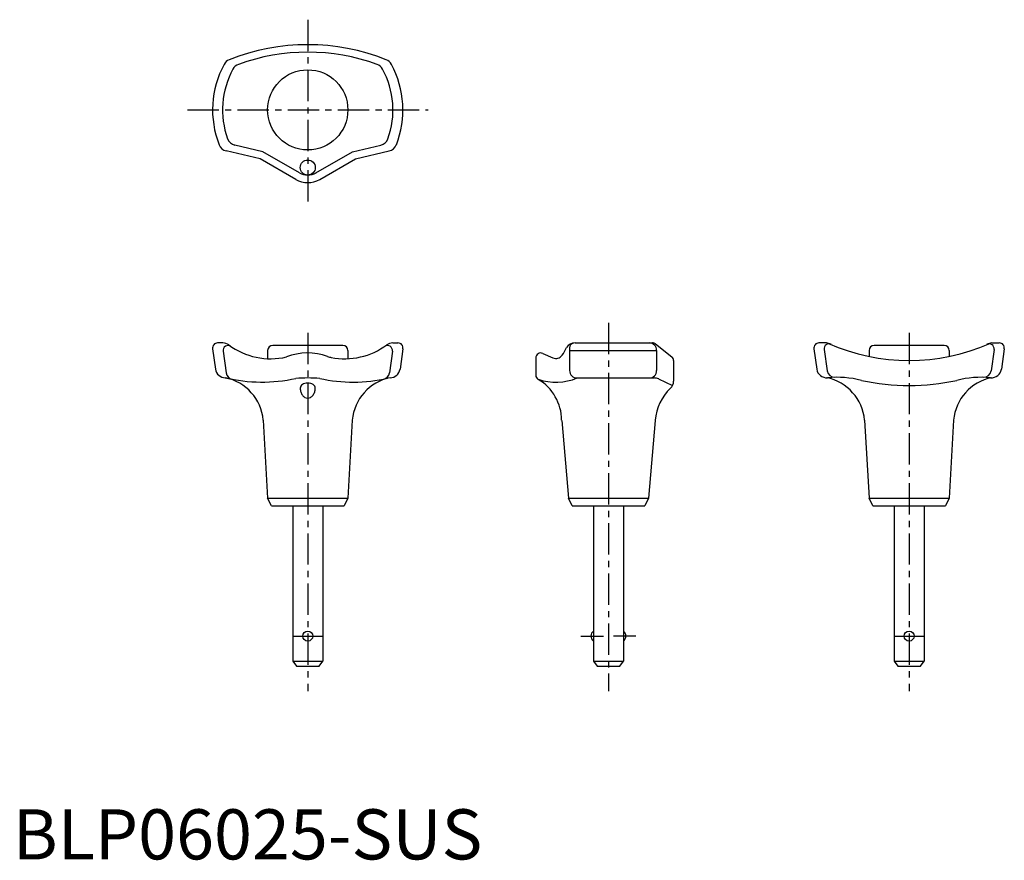
# Model space of a CAD drawing. Extents: x 1 to 198, y 0 to 168.
import ezdxf

# ---------------------------------------------------------------- set-up
doc = ezdxf.new("R2010")
doc.units = 0
doc.header["$LTSCALE"] = 5
doc.linetypes.add('CENTER', pattern=[2, 1.25, -0.25, 0.25, -0.25])
doc.layers.get('0').update_dxf_attribs({"linetype": 'CONTINUOUS'})
doc.layers.add('1', color=1, linetype='CENTER')
doc.layers.add('3', color=3, linetype='CONTINUOUS')
doc.styles.add('STANDARD1', font='txt')

msp = doc.modelspace()

# ---------------------------------------------------------------- linework, layer by layer
for p, q in [((49.36, 139.82), (42.59, 141.39)), ((56.47, 135.68), (49.36, 139.82)), ((61.24, 135.68), (68.36, 139.82)), ((68.36, 139.82), (75.13, 141.39)), ((41.9, 103.07), (40.86, 103.07)), ((65.86, 102.57), (51.86, 102.57)), ((75.81, 103.07), (76.86, 103.07)), ((112.21, 103.07), (127.64, 103.07)), ((128.25, 102.86), (131.52, 100.32)), ((162.37, 103.07), (160.86, 103.07)), ((185.86, 102.57), (171.86, 102.57)), ((195.34, 103.07), (196.86, 103.07)), ((39.87, 101.89), (40.43, 97.85)), ((50.86, 101.57), (50.86, 99.92)), ((66.86, 101.57), (66.86, 99.92)), ((77.84, 101.89), (77.28, 97.85)), ((105.76, 100.98), (107.77, 100.09)), ((159.87, 101.89), (160.43, 97.85)), ((170.86, 101.57), (170.86, 100.39)), ((186.86, 101.57), (186.86, 100.39)), ((197.84, 101.89), (197.28, 97.85)), ((104.36, 100.07), (104.36, 96.66)), ((131.86, 99.57), (131.86, 95.47)), ((112.61, 96.07), (128.03, 96.07)), ((128.88, 95.88), (131.64, 94.57)), ((49.97, 87.65), (50.86, 72.07)), ((67.75, 87.65), (66.86, 72.07)), ((109.54, 87.59), (110.86, 72.07)), ((128.18, 87.59), (126.86, 72.07)), ((169.97, 87.65), (170.86, 72.07)), ((187.75, 87.65), (186.86, 72.07)), ((50.86, 72.07), (66.86, 72.07)), ((51.61, 70.57), (50.86, 72.07)), ((66.86, 72.07), (66.11, 70.57)), ((110.86, 72.07), (126.86, 72.07)), ((111.61, 70.57), (110.86, 72.07)), ((126.86, 72.07), (126.11, 70.57)), ((171.61, 70.57), (170.86, 72.07)), ((170.86, 72.07), (186.86, 72.07)), ((186.86, 72.07), (186.11, 70.57)), ((51.61, 70.57), (66.11, 70.57)), ((55.86, 70.57), (55.86, 39.57)), ((61.86, 70.57), (61.86, 39.57)), ((111.61, 70.57), (126.11, 70.57)), ((115.86, 70.57), (115.86, 39.57)), ((121.86, 70.57), (121.86, 39.57)), ((171.61, 70.57), (186.11, 70.57)), ((175.86, 70.57), (175.86, 39.57)), ((181.86, 70.57), (181.86, 39.57)), ((55.86, 39.57), (56.61, 38.57)), ((55.86, 39.57), (61.86, 39.57)), ((61.11, 38.57), (61.86, 39.57)), ((115.86, 39.57), (121.86, 39.57)), ((115.86, 39.57), (116.61, 38.57)), ((121.11, 38.57), (121.86, 39.57)), ((175.86, 39.57), (181.86, 39.57)), ((175.86, 39.57), (176.61, 38.57)), ((181.11, 38.57), (181.86, 39.57)), ((56.61, 38.57), (61.11, 38.57)), ((116.61, 38.57), (121.11, 38.57)), ((176.61, 38.57), (181.11, 38.57))]:
    msp.add_line(p, q)
for points in [[(58.86, 95.07, 0.067459), (58.26, 94.99, 0.079812), (57.8, 94.78, 0.107118), (57.46, 94.43, 0.139889), (57.36, 94.07, 0.139889)], [(60.36, 94.07, 0.139889), (60.25, 94.43, 0.107118), (59.92, 94.78, 0.079812), (59.45, 94.99, 0.067459), (58.86, 95.07, 0.067459)], [(57.36, 94.07, 0.075445), (57.48, 93.28, 0.085783), (57.8, 92.66, 0.10607), (58.31, 92.21, 0.126822), (58.86, 92.07, 0.126822), (59.41, 92.21, 0.10607), (59.92, 92.66, 0.085783), (60.24, 93.28, 0.075445), (60.36, 94.07, 0.075445)]]:
    msp.add_lwpolyline(points, format="xyb")
for centre, radius in [((58.86, 149.57), 8), ((58.86, 138.07), 1.5), ((58.86, 44.57), 1), ((178.86, 44.57), 1)]:
    msp.add_circle(centre, radius)
for centre, radius, start, end in [((58.86, 120.36), 42.22, 68.2028, 111.7972), ((43.92, 157.7), 2, 111.7972, 151.4499), ((73.79, 157.7), 2, 28.5501, 68.2028), ((58.86, 149.57), 19, 151.4499, 201.5068), ((58.86, 149.57), 19, 338.4932, 28.5501), ((43.04, 143.34), 2, 201.5068, 256.927), ((74.67, 143.34), 2, 283.073, 338.4932), ((58.86, 140.05), 4.98, 241.3632, 298.6368), ((40.86, 102.07), 1, 90, 190.7018), ((41.9, 101.07), 2, 53.4745, 90), ((51.48, 114.01), 14.1, 233.4745, 282.8404), ((51.86, 101.57), 1, 90, 180), ((66.23, 114.01), 14.1, 259.0963, 306.5255), ((65.86, 101.57), 1, 0, 90), ((75.81, 101.07), 2, 90, 126.5255), ((76.86, 102.07), 1, 349.2982, 90), ((112.21, 101.07), 2, 90, 147.6091), ((127.64, 102.07), 1, 52.1359, 90), ((160.86, 102.07), 1, 90, 190.7018), ((162.37, 102.07), 1, 66.023, 90), ((178.86, 139.13), 39.56, 246.023, 293.977), ((171.86, 101.57), 1, 90, 180), ((185.86, 101.57), 1, 0, 90), ((195.34, 102.07), 1, 90, 113.977), ((196.86, 102.07), 1, 349.2982, 90), ((58.86, 89.55), 11.52, 69.9913, 111.5983), ((64.51, 105.07), 5, 249.9913, 259.0963), ((105.36, 100.07), 1, 65.9211, 180), ((108.38, 101.46), 1.5, 245.9211, 325.5351), ((99.2, 107.76), 12.64, 325.5351, 333.6148), ((130.86, 99.57), 1, 0, 48.7229), ((42.41, 98.12), 2, 187.8874, 270), ((75.3, 98.12), 2, 270, 352.1126), ((105.36, 96.66), 1, 180, 239.4248), ((162.41, 98.12), 2, 187.8874, 274.974), ((195.3, 98.12), 2, 265.026, 352.1126), ((40.5, 86.82), 9.5, 5, 78.3904), ((49.75, 126.37), 31.12, 256.3706, 282.4779), ((58.86, 63.47), 32.6, 85.8012, 94.1988), ((67.97, 126.37), 31.12, 257.5221, 282.6846), ((77.21, 86.82), 9.5, 101.6096, 175), ((108.37, 106.27), 11.04, 251.4143, 292.5861), ((100, 87.6), 9.52, 0.2762, 59.4248), ((128.03, 94.07), 2, 64.6462, 90), ((129.86, 95.47), 2, 313.727, 0), ((160.5, 86.82), 9.5, 5, 78.3904), ((164.37, 75.66), 20.55, 75.9574, 94.974), ((178.86, 139.13), 44.56, 257.6904, 282.3096), ((197.21, 86.82), 9.5, 101.6096, 175), ((193.34, 75.66), 20.55, 85.026, 104.0426), ((138.17, 86.78), 10.03, 133.727, 175.0346), ((116.61, 44.57), 1.25, 126.8699, 233.1301), ((121.11, 44.57), 1.25, 306.8699, 53.1301)]:
    msp.add_arc(centre, radius, start, end)
at = {"layer": '1'}
for p, q in [((58.86, 167.57), (58.86, 130.07)), ((34.86, 149.57), (82.86, 149.57)), ((118.86, 107.07), (118.86, 33.57)), ((58.86, 105.07), (58.86, 33.57)), ((178.86, 105.07), (178.86, 33.57)), ((55.86, 44.57), (61.86, 44.57)), ((113.36, 44.57), (117.86, 44.57)), ((124.36, 44.57), (119.86, 44.57)), ((175.86, 44.57), (181.86, 44.57))]:
    msp.add_line(p, q, dxfattribs=at)
at = {"layer": '3'}
for p, q in [((49.92, 141.23), (44.29, 142.53)), ((67.8, 141.23), (73.42, 142.53)), ((57.22, 136.98), (49.92, 141.23)), ((60.49, 136.98), (67.8, 141.23)), ((41.96, 101.42), (42.56, 97.1)), ((75.76, 101.42), (75.16, 97.1)), ((111.11, 102.07), (111.11, 97.57)), ((111.11, 101.57), (128.48, 101.57)), ((128.48, 101.57), (128.48, 97.57)), ((161.91, 101.77), (162.5, 97.5)), ((195.8, 101.77), (195.21, 97.5))]:
    msp.add_line(p, q, dxfattribs=at)
for centre, radius, start, end in [((58.86, 120.36), 40.72, 70.1243, 109.8757), ((58.86, 149.57), 17, 151.3415, 199.8306), ((45.69, 156.76), 2, 109.8757, 151.3415), ((72.02, 156.76), 2, 28.6585, 70.1243), ((58.86, 149.57), 17, 340.1694, 28.6585), ((44.75, 144.48), 2, 199.8306, 256.927), ((72.97, 144.48), 2, 283.073, 340.1694), ((58.86, 140.05), 3.48, 241.3632, 298.6368), ((42.95, 101.55), 1, 55.5718, 187.8874), ((74.76, 101.55), 1, 352.1126, 124.4282), ((112.11, 102.07), 1, 103.7561, 180), ((126.98, 101.57), 1.5, 0, 90), ((162.9, 101.91), 1, 65.8497, 187.8874), ((194.81, 101.91), 1, 352.1126, 114.1503), ((44.04, 97.3), 1.5, 187.8874, 258.8954), ((73.67, 97.3), 1.5, 281.1046, 352.1126), ((112.61, 97.57), 1.5, 180, 270), ((126.98, 97.57), 1.5, 270, 0), ((163.99, 97.71), 1.5, 187.8874, 270.9955), ((193.73, 97.71), 1.5, 269.0045, 352.1126)]:
    msp.add_arc(centre, radius, start, end, dxfattribs=at)

# ---------------------------------------------------------------- texts
at = {"color": 3, "style": 'STANDARD1'}
msp.add_text('BLP06025-SUS', height=10, dxfattribs=at).set_placement((0, 0))

doc.saveas('drawing.dxf')
